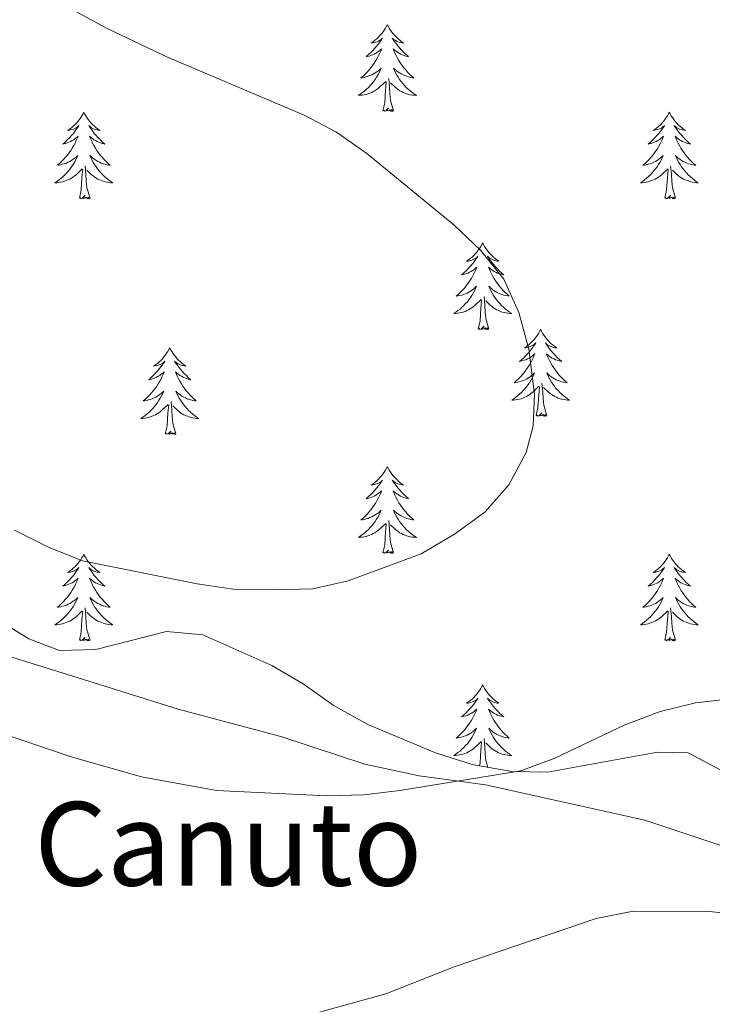
# Model space of a CAD drawing. Units: metres. Extents: x 576235 to 580723, y 705530 to 708550.
# Drawn here: x 578823 to 578918, y 707899 to 708034 of the extents above; entities that cross this region are included whole.
import ezdxf
from ezdxf.enums import TextEntityAlignment as Align

# ---------------------------------------------------------------- set-up
doc = ezdxf.new("R2010")
doc.units = ezdxf.units.M
doc.header["$MEASUREMENT"] = 0
for name, color, linetype, lineweight in [('Carátula', 7, 'Continuous', 0), ('Elementos auxiliares', 7, 'Continuous', 0), ('Entidades rústicas y varios', 7, 'Continuous', 0), ('Relieve y altimetría', 7, 'Continuous', 0), ('Textos de rotulación', 7, 'Continuous', 0)]:
    doc.layers.add(name, color=color, linetype=linetype, lineweight=lineweight)
doc.styles.add('Style-Times New Roman', font='txt')

msp = doc.modelspace()

# ---------------------------------------------------------------- linework, layer by layer
at = {"layer": 'Carátula', "color": 7, "linetype": 'Continuous', "lineweight": 0}
msp.add_3dface([(576268.595, 705530.096), (580723.304, 705580.542), (580689.673, 708550.363), (576234.964, 708499.917)], dxfattribs=at)
at = {"layer": 'Elementos auxiliares', "color": 250, "linetype": 'Continuous', "lineweight": 0}
msp.add_3dface([(577137.21, 705934.02), (577111.62, 708247.24), (580534.11, 708286.01), (580560.84, 705972.79)], dxfattribs=at)
at = {"layer": 'Entidades rústicas y varios', "color": 92, "linetype": 'Continuous', "lineweight": 0, "flags": 128}
for points in [[(578873.161, 708033.263), (578873.05, 708033.044), (578872.895, 708032.769), (578872.727, 708032.503), (578872.545, 708032.246), (578872.351, 708031.998), (578872.144, 708031.76), (578871.925, 708031.534), (578871.695, 708031.318), (578871.455, 708031.115), (578871.204, 708030.924), (578870.944, 708030.746), (578871.143, 708030.769), (578871.346, 708030.807), (578871.545, 708030.862), (578871.74, 708030.931), (578871.929, 708031.016), (578872.11, 708031.115), (578872.284, 708031.227), (578872.489, 708031.418), (578872.448, 708031.353), (578872.218, 708031.008), (578871.975, 708030.672), (578871.719, 708030.346), (578871.451, 708030.03), (578871.171, 708029.725), (578870.879, 708029.431), (578870.576, 708029.148), (578870.263, 708028.877), (578870.387, 708028.9), (578870.633, 708028.958), (578870.875, 708029.031), (578871.111, 708029.119), (578871.342, 708029.222), (578871.565, 708029.34), (578871.781, 708029.471), (578871.988, 708029.616), (578872.185, 708029.773), (578872.372, 708029.943), (578872.284, 708029.721), (578872.128, 708029.36), (578871.957, 708029.006), (578871.772, 708028.659), (578871.572, 708028.319), (578871.36, 708027.988), (578871.133, 708027.666), (578870.894, 708027.354), (578870.643, 708027.051), (578870.379, 708026.759), (578870.104, 708026.478), (578869.817, 708026.208), (578869.52, 708025.95), (578869.716, 708025.975), (578869.983, 708026.022), (578870.246, 708026.085), (578870.505, 708026.164), (578870.76, 708026.258), (578871.008, 708026.366), (578871.249, 708026.489), (578871.483, 708026.627), (578871.708, 708026.777), (578871.924, 708026.941), (578872.13, 708027.117), (578872.325, 708027.305), (578872.184, 708026.978), (578872.029, 708026.657), (578871.86, 708026.343), (578871.677, 708026.038), (578871.48, 708025.741), (578871.27, 708025.453), (578871.047, 708025.175), (578870.812, 708024.907), (578870.566, 708024.649), (578870.308, 708024.404), (578870.039, 708024.17), (578869.76, 708023.948), (578869.471, 708023.739), (578869.181, 708023.548), (578869.446, 708023.557), (578869.709, 708023.582), (578869.971, 708023.623), (578870.23, 708023.68), (578870.485, 708023.752), (578870.735, 708023.839), (578870.979, 708023.942), (578871.217, 708024.058), (578871.447, 708024.189), (578871.669, 708024.334), (578871.882, 708024.492), (578872.085, 708024.662), (578872.933, 708025.461)], [(578873.161, 708033.263), (578873.272, 708033.044), (578873.427, 708032.769), (578873.595, 708032.503), (578873.777, 708032.246), (578873.971, 708031.998), (578874.178, 708031.76), (578874.397, 708031.534), (578874.627, 708031.318), (578874.867, 708031.115), (578875.118, 708030.924), (578875.378, 708030.746), (578875.179, 708030.769), (578874.976, 708030.807), (578874.777, 708030.862), (578874.582, 708030.931), (578874.393, 708031.016), (578874.212, 708031.115), (578874.038, 708031.227), (578873.833, 708031.418), (578873.874, 708031.353), (578874.104, 708031.008), (578874.347, 708030.672), (578874.603, 708030.346), (578874.871, 708030.03), (578875.151, 708029.725), (578875.443, 708029.431), (578875.746, 708029.148), (578876.059, 708028.877), (578875.935, 708028.9), (578875.689, 708028.958), (578875.447, 708029.031), (578875.211, 708029.119), (578874.98, 708029.222), (578874.757, 708029.34), (578874.541, 708029.471), (578874.334, 708029.616), (578874.137, 708029.773), (578873.95, 708029.943), (578874.038, 708029.721), (578874.194, 708029.36), (578874.365, 708029.006), (578874.55, 708028.659), (578874.75, 708028.319), (578874.962, 708027.988), (578875.189, 708027.666), (578875.428, 708027.354), (578875.679, 708027.051), (578875.943, 708026.759), (578876.218, 708026.478), (578876.505, 708026.208), (578876.802, 708025.95), (578876.606, 708025.975), (578876.339, 708026.022), (578876.076, 708026.085), (578875.817, 708026.164), (578875.562, 708026.258), (578875.314, 708026.366), (578875.073, 708026.489), (578874.839, 708026.627), (578874.614, 708026.777), (578874.398, 708026.941), (578874.192, 708027.117), (578873.997, 708027.305), (578874.138, 708026.978), (578874.293, 708026.657), (578874.462, 708026.343), (578874.645, 708026.038), (578874.842, 708025.741), (578875.052, 708025.453), (578875.275, 708025.175), (578875.51, 708024.907), (578875.756, 708024.649), (578876.014, 708024.404), (578876.283, 708024.17), (578876.562, 708023.948), (578876.851, 708023.739), (578877.141, 708023.548), (578876.876, 708023.557), (578876.613, 708023.582), (578876.351, 708023.623), (578876.092, 708023.68), (578875.837, 708023.752), (578875.587, 708023.839), (578875.343, 708023.942), (578875.105, 708024.058), (578874.875, 708024.189), (578874.653, 708024.334), (578874.44, 708024.492), (578874.237, 708024.662), (578873.579, 708025.282)], [(578872.542, 708021.412), (578872.787, 708022.53), (578872.9, 708024.272), (578872.948, 708024.705), (578873.011, 708025.428)], [(578874.012, 708021.412), (578873.583, 708022.852), (578873.492, 708023.756), (578873.446, 708024.705), (578873.344, 708025.869)], [(578831.422, 708021.238), (578831.311, 708021.019), (578831.156, 708020.744), (578830.988, 708020.478), (578830.806, 708020.221), (578830.612, 708019.973), (578830.405, 708019.735), (578830.186, 708019.509), (578829.956, 708019.293), (578829.716, 708019.09), (578829.465, 708018.899), (578829.205, 708018.721), (578829.404, 708018.744), (578829.607, 708018.782), (578829.806, 708018.837), (578830.001, 708018.906), (578830.19, 708018.991), (578830.371, 708019.09), (578830.545, 708019.202), (578830.75, 708019.393), (578830.709, 708019.328), (578830.479, 708018.983), (578830.236, 708018.647), (578829.98, 708018.321), (578829.712, 708018.005), (578829.432, 708017.7), (578829.14, 708017.406), (578828.837, 708017.123), (578828.524, 708016.852), (578828.648, 708016.875), (578828.894, 708016.933), (578829.136, 708017.006), (578829.372, 708017.094), (578829.603, 708017.197), (578829.826, 708017.315), (578830.042, 708017.446), (578830.249, 708017.591), (578830.446, 708017.748), (578830.633, 708017.918), (578830.545, 708017.696), (578830.389, 708017.335), (578830.218, 708016.981), (578830.033, 708016.634), (578829.833, 708016.294), (578829.621, 708015.963), (578829.394, 708015.641), (578829.155, 708015.329), (578828.904, 708015.026), (578828.64, 708014.734), (578828.365, 708014.453), (578828.078, 708014.183), (578827.781, 708013.925), (578827.977, 708013.95), (578828.244, 708013.997), (578828.507, 708014.06), (578828.766, 708014.139), (578829.021, 708014.233), (578829.269, 708014.341), (578829.51, 708014.464), (578829.744, 708014.602), (578829.969, 708014.752), (578830.185, 708014.916), (578830.391, 708015.092), (578830.586, 708015.28), (578830.445, 708014.953), (578830.29, 708014.632), (578830.121, 708014.318), (578829.938, 708014.013), (578829.741, 708013.716), (578829.531, 708013.428), (578829.308, 708013.15), (578829.073, 708012.882), (578828.827, 708012.624), (578828.569, 708012.379), (578828.3, 708012.145), (578828.021, 708011.923), (578827.732, 708011.714), (578827.442, 708011.523), (578827.707, 708011.532), (578827.97, 708011.557), (578828.232, 708011.598), (578828.491, 708011.655), (578828.746, 708011.727), (578828.996, 708011.814), (578829.24, 708011.917), (578829.478, 708012.033), (578829.708, 708012.164), (578829.93, 708012.309), (578830.143, 708012.467), (578830.346, 708012.637), (578831.194, 708013.436)], [(578831.422, 708021.238), (578831.533, 708021.019), (578831.688, 708020.744), (578831.856, 708020.478), (578832.038, 708020.221), (578832.232, 708019.973), (578832.439, 708019.735), (578832.658, 708019.509), (578832.888, 708019.293), (578833.128, 708019.09), (578833.379, 708018.899), (578833.639, 708018.721), (578833.44, 708018.744), (578833.237, 708018.782), (578833.038, 708018.837), (578832.843, 708018.906), (578832.654, 708018.991), (578832.473, 708019.09), (578832.299, 708019.202), (578832.094, 708019.393), (578832.135, 708019.328), (578832.365, 708018.983), (578832.608, 708018.647), (578832.864, 708018.321), (578833.132, 708018.005), (578833.412, 708017.7), (578833.704, 708017.406), (578834.007, 708017.123), (578834.32, 708016.852), (578834.196, 708016.875), (578833.95, 708016.933), (578833.708, 708017.006), (578833.472, 708017.094), (578833.241, 708017.197), (578833.018, 708017.315), (578832.802, 708017.446), (578832.595, 708017.591), (578832.398, 708017.748), (578832.211, 708017.918), (578832.299, 708017.696), (578832.455, 708017.335), (578832.626, 708016.981), (578832.811, 708016.634), (578833.011, 708016.294), (578833.223, 708015.963), (578833.45, 708015.641), (578833.689, 708015.329), (578833.94, 708015.026), (578834.204, 708014.734), (578834.479, 708014.453), (578834.766, 708014.183), (578835.063, 708013.925), (578834.867, 708013.95), (578834.6, 708013.997), (578834.337, 708014.06), (578834.078, 708014.139), (578833.823, 708014.233), (578833.575, 708014.341), (578833.334, 708014.464), (578833.1, 708014.602), (578832.875, 708014.752), (578832.659, 708014.916), (578832.453, 708015.092), (578832.258, 708015.28), (578832.399, 708014.953), (578832.554, 708014.632), (578832.723, 708014.318), (578832.906, 708014.013), (578833.103, 708013.716), (578833.313, 708013.428), (578833.536, 708013.15), (578833.771, 708012.882), (578834.017, 708012.624), (578834.275, 708012.379), (578834.544, 708012.145), (578834.823, 708011.923), (578835.112, 708011.714), (578835.402, 708011.523), (578835.137, 708011.532), (578834.874, 708011.557), (578834.612, 708011.598), (578834.353, 708011.655), (578834.098, 708011.727), (578833.848, 708011.814), (578833.604, 708011.917), (578833.366, 708012.033), (578833.136, 708012.164), (578832.914, 708012.309), (578832.701, 708012.467), (578832.498, 708012.637), (578831.84, 708013.257)], [(578874.012, 708021.412), (578873.838, 708021.344), (578873.819, 708021.583), (578873.629, 708021.361), (578873.508, 708021.564), (578873.387, 708021.456), (578873.117, 708021.402), (578873.313, 708021.795), (578872.928, 708021.415), (578872.74, 708021.361), (578872.699, 708021.523), (578872.542, 708021.412)], [(578911.927, 708021.238), (578911.816, 708021.019), (578911.661, 708020.744), (578911.493, 708020.478), (578911.311, 708020.221), (578911.117, 708019.973), (578910.91, 708019.735), (578910.691, 708019.509), (578910.461, 708019.293), (578910.221, 708019.09), (578909.97, 708018.899), (578909.71, 708018.721), (578909.909, 708018.744), (578910.112, 708018.782), (578910.311, 708018.837), (578910.506, 708018.906), (578910.695, 708018.991), (578910.876, 708019.09), (578911.05, 708019.202), (578911.255, 708019.393), (578911.214, 708019.328), (578910.984, 708018.983), (578910.741, 708018.647), (578910.485, 708018.321), (578910.217, 708018.005), (578909.937, 708017.7), (578909.645, 708017.406), (578909.342, 708017.123), (578909.029, 708016.852), (578909.153, 708016.875), (578909.399, 708016.933), (578909.641, 708017.006), (578909.877, 708017.094), (578910.108, 708017.197), (578910.331, 708017.315), (578910.547, 708017.446), (578910.754, 708017.591), (578910.951, 708017.748), (578911.138, 708017.918), (578911.05, 708017.696), (578910.894, 708017.335), (578910.723, 708016.981), (578910.538, 708016.634), (578910.338, 708016.294), (578910.126, 708015.963), (578909.899, 708015.641), (578909.66, 708015.329), (578909.409, 708015.026), (578909.145, 708014.734), (578908.87, 708014.453), (578908.583, 708014.183), (578908.286, 708013.925), (578908.482, 708013.95), (578908.749, 708013.997), (578909.012, 708014.06), (578909.271, 708014.139), (578909.526, 708014.233), (578909.774, 708014.341), (578910.015, 708014.464), (578910.249, 708014.602), (578910.474, 708014.752), (578910.69, 708014.916), (578910.896, 708015.092), (578911.091, 708015.28), (578910.95, 708014.953), (578910.795, 708014.632), (578910.626, 708014.318), (578910.443, 708014.013), (578910.246, 708013.716), (578910.036, 708013.428), (578909.813, 708013.15), (578909.578, 708012.882), (578909.332, 708012.624), (578909.074, 708012.379), (578908.805, 708012.145), (578908.526, 708011.923), (578908.237, 708011.714), (578907.947, 708011.523), (578908.212, 708011.532), (578908.475, 708011.557), (578908.737, 708011.598), (578908.996, 708011.655), (578909.251, 708011.727), (578909.501, 708011.814), (578909.745, 708011.917), (578909.983, 708012.033), (578910.213, 708012.164), (578910.435, 708012.309), (578910.648, 708012.467), (578910.851, 708012.637), (578911.699, 708013.436)], [(578911.927, 708021.238), (578912.038, 708021.019), (578912.193, 708020.744), (578912.361, 708020.478), (578912.543, 708020.221), (578912.737, 708019.973), (578912.944, 708019.735), (578913.163, 708019.509), (578913.393, 708019.293), (578913.633, 708019.09), (578913.884, 708018.899), (578914.144, 708018.721), (578913.945, 708018.744), (578913.742, 708018.782), (578913.543, 708018.837), (578913.348, 708018.906), (578913.159, 708018.991), (578912.978, 708019.09), (578912.804, 708019.202), (578912.599, 708019.393), (578912.64, 708019.328), (578912.87, 708018.983), (578913.113, 708018.647), (578913.369, 708018.321), (578913.637, 708018.005), (578913.917, 708017.7), (578914.209, 708017.406), (578914.512, 708017.123), (578914.825, 708016.852), (578914.701, 708016.875), (578914.455, 708016.933), (578914.213, 708017.006), (578913.977, 708017.094), (578913.746, 708017.197), (578913.523, 708017.315), (578913.307, 708017.446), (578913.1, 708017.591), (578912.903, 708017.748), (578912.716, 708017.918), (578912.804, 708017.696), (578912.96, 708017.335), (578913.131, 708016.981), (578913.316, 708016.634), (578913.516, 708016.294), (578913.728, 708015.963), (578913.955, 708015.641), (578914.194, 708015.329), (578914.445, 708015.026), (578914.709, 708014.734), (578914.984, 708014.453), (578915.271, 708014.183), (578915.568, 708013.925), (578915.372, 708013.95), (578915.105, 708013.997), (578914.842, 708014.06), (578914.583, 708014.139), (578914.328, 708014.233), (578914.08, 708014.341), (578913.839, 708014.464), (578913.605, 708014.602), (578913.38, 708014.752), (578913.164, 708014.916), (578912.958, 708015.092), (578912.763, 708015.28), (578912.904, 708014.953), (578913.059, 708014.632), (578913.228, 708014.318), (578913.411, 708014.013), (578913.608, 708013.716), (578913.818, 708013.428), (578914.041, 708013.15), (578914.276, 708012.882), (578914.522, 708012.624), (578914.78, 708012.379), (578915.049, 708012.145), (578915.328, 708011.923), (578915.617, 708011.714), (578915.907, 708011.523), (578915.642, 708011.532), (578915.379, 708011.557), (578915.117, 708011.598), (578914.858, 708011.655), (578914.603, 708011.727), (578914.353, 708011.814), (578914.109, 708011.917), (578913.871, 708012.033), (578913.641, 708012.164), (578913.419, 708012.309), (578913.206, 708012.467), (578913.003, 708012.637), (578912.345, 708013.257)], [(578832.273, 708009.387), (578831.844, 708010.827), (578831.753, 708011.731), (578831.707, 708012.68), (578831.605, 708013.844)], [(578912.778, 708009.387), (578912.349, 708010.827), (578912.258, 708011.731), (578912.212, 708012.68), (578912.11, 708013.844)], [(578830.803, 708009.387), (578831.048, 708010.505), (578831.161, 708012.247), (578831.209, 708012.68), (578831.272, 708013.403)], [(578911.308, 708009.387), (578911.553, 708010.505), (578911.666, 708012.247), (578911.714, 708012.68), (578911.777, 708013.403)], [(578832.273, 708009.387), (578832.099, 708009.319), (578832.08, 708009.558), (578831.89, 708009.336), (578831.769, 708009.539), (578831.648, 708009.431), (578831.378, 708009.377), (578831.574, 708009.77), (578831.189, 708009.39), (578831.001, 708009.336), (578830.96, 708009.498), (578830.803, 708009.387)], [(578912.778, 708009.387), (578912.604, 708009.319), (578912.585, 708009.558), (578912.395, 708009.336), (578912.274, 708009.539), (578912.153, 708009.431), (578911.883, 708009.377), (578912.079, 708009.77), (578911.694, 708009.39), (578911.506, 708009.336), (578911.465, 708009.498), (578911.308, 708009.387)], [(578886.269, 708003.252), (578886.158, 708003.033), (578886.003, 708002.758), (578885.835, 708002.492), (578885.653, 708002.235), (578885.459, 708001.987), (578885.252, 708001.749), (578885.033, 708001.523), (578884.803, 708001.307), (578884.563, 708001.104), (578884.312, 708000.913), (578884.052, 708000.735), (578884.251, 708000.758), (578884.454, 708000.796), (578884.653, 708000.851), (578884.848, 708000.92), (578885.037, 708001.005), (578885.218, 708001.104), (578885.392, 708001.216), (578885.597, 708001.407), (578885.556, 708001.342), (578885.326, 708000.997), (578885.083, 708000.661), (578884.827, 708000.335), (578884.559, 708000.019), (578884.279, 707999.714), (578883.987, 707999.42), (578883.684, 707999.137), (578883.371, 707998.866), (578883.495, 707998.889), (578883.741, 707998.947), (578883.983, 707999.02), (578884.219, 707999.108), (578884.45, 707999.211), (578884.673, 707999.329), (578884.889, 707999.46), (578885.096, 707999.605), (578885.293, 707999.762), (578885.48, 707999.932), (578885.392, 707999.71), (578885.236, 707999.349), (578885.065, 707998.995), (578884.88, 707998.648), (578884.68, 707998.308), (578884.468, 707997.977), (578884.241, 707997.655), (578884.002, 707997.343), (578883.751, 707997.04), (578883.487, 707996.748), (578883.212, 707996.467), (578882.925, 707996.197), (578882.628, 707995.939), (578882.824, 707995.964), (578883.091, 707996.011), (578883.354, 707996.074), (578883.613, 707996.153), (578883.868, 707996.247), (578884.116, 707996.355), (578884.357, 707996.478), (578884.591, 707996.616), (578884.816, 707996.766), (578885.032, 707996.93), (578885.238, 707997.106), (578885.433, 707997.294), (578885.292, 707996.967), (578885.137, 707996.646), (578884.968, 707996.332), (578884.785, 707996.027), (578884.588, 707995.73), (578884.378, 707995.442), (578884.155, 707995.164), (578883.92, 707994.896), (578883.674, 707994.638), (578883.416, 707994.393), (578883.147, 707994.159), (578882.868, 707993.937), (578882.579, 707993.728), (578882.289, 707993.537), (578882.554, 707993.546), (578882.817, 707993.571), (578883.079, 707993.612), (578883.338, 707993.669), (578883.593, 707993.741), (578883.843, 707993.828), (578884.087, 707993.931), (578884.325, 707994.047), (578884.555, 707994.178), (578884.777, 707994.323), (578884.99, 707994.481), (578885.193, 707994.651), (578886.041, 707995.45)], [(578886.269, 708003.252), (578886.38, 708003.033), (578886.535, 708002.758), (578886.703, 708002.492), (578886.885, 708002.235), (578887.079, 708001.987), (578887.286, 708001.749), (578887.505, 708001.523), (578887.735, 708001.307), (578887.975, 708001.104), (578888.226, 708000.913), (578888.486, 708000.735), (578888.287, 708000.758), (578888.084, 708000.796), (578887.885, 708000.851), (578887.69, 708000.92), (578887.501, 708001.005), (578887.32, 708001.104), (578887.146, 708001.216), (578886.941, 708001.407), (578886.982, 708001.342), (578887.212, 708000.997), (578887.455, 708000.661), (578887.711, 708000.335), (578887.979, 708000.019), (578888.259, 707999.714), (578888.551, 707999.42), (578888.854, 707999.137), (578889.167, 707998.866), (578889.043, 707998.889), (578888.797, 707998.947), (578888.555, 707999.02), (578888.319, 707999.108), (578888.088, 707999.211), (578887.865, 707999.329), (578887.649, 707999.46), (578887.442, 707999.605), (578887.245, 707999.762), (578887.058, 707999.932), (578887.146, 707999.71), (578887.302, 707999.349), (578887.473, 707998.995), (578887.658, 707998.648), (578887.858, 707998.308), (578888.07, 707997.977), (578888.297, 707997.655), (578888.536, 707997.343), (578888.787, 707997.04), (578889.051, 707996.748), (578889.326, 707996.467), (578889.613, 707996.197), (578889.91, 707995.939), (578889.714, 707995.964), (578889.447, 707996.011), (578889.184, 707996.074), (578888.925, 707996.153), (578888.67, 707996.247), (578888.422, 707996.355), (578888.181, 707996.478), (578887.947, 707996.616), (578887.722, 707996.766), (578887.506, 707996.93), (578887.3, 707997.106), (578887.105, 707997.294), (578887.246, 707996.967), (578887.401, 707996.646), (578887.57, 707996.332), (578887.753, 707996.027), (578887.95, 707995.73), (578888.16, 707995.442), (578888.383, 707995.164), (578888.618, 707994.896), (578888.864, 707994.638), (578889.122, 707994.393), (578889.391, 707994.159), (578889.67, 707993.937), (578889.959, 707993.728), (578890.249, 707993.537), (578889.984, 707993.546), (578889.721, 707993.571), (578889.459, 707993.612), (578889.2, 707993.669), (578888.945, 707993.741), (578888.695, 707993.828), (578888.451, 707993.931), (578888.213, 707994.047), (578887.983, 707994.178), (578887.761, 707994.323), (578887.548, 707994.481), (578887.345, 707994.651), (578886.687, 707995.271)], [(578885.65, 707991.401), (578885.895, 707992.519), (578886.008, 707994.261), (578886.056, 707994.694), (578886.119, 707995.417)], [(578887.12, 707991.401), (578886.691, 707992.841), (578886.6, 707993.745), (578886.554, 707994.694), (578886.452, 707995.858)], [(578887.12, 707991.401), (578886.946, 707991.333), (578886.927, 707991.572), (578886.737, 707991.35), (578886.616, 707991.553), (578886.495, 707991.445), (578886.225, 707991.391), (578886.421, 707991.784), (578886.036, 707991.404), (578885.848, 707991.35), (578885.807, 707991.512), (578885.65, 707991.401)], [(578894.229, 707991.333), (578894.118, 707991.114), (578893.963, 707990.839), (578893.795, 707990.573), (578893.613, 707990.316), (578893.419, 707990.068), (578893.212, 707989.83), (578892.993, 707989.604), (578892.763, 707989.388), (578892.523, 707989.185), (578892.272, 707988.994), (578892.012, 707988.816), (578892.211, 707988.839), (578892.414, 707988.877), (578892.613, 707988.932), (578892.808, 707989.001), (578892.997, 707989.086), (578893.178, 707989.185), (578893.352, 707989.297), (578893.557, 707989.488), (578893.516, 707989.423), (578893.286, 707989.078), (578893.043, 707988.742), (578892.787, 707988.416), (578892.519, 707988.1), (578892.239, 707987.795), (578891.947, 707987.501), (578891.644, 707987.218), (578891.331, 707986.947), (578891.455, 707986.97), (578891.701, 707987.028), (578891.943, 707987.101), (578892.179, 707987.189), (578892.41, 707987.292), (578892.633, 707987.41), (578892.849, 707987.541), (578893.056, 707987.686), (578893.253, 707987.843), (578893.44, 707988.013), (578893.352, 707987.791), (578893.196, 707987.43), (578893.025, 707987.076), (578892.84, 707986.729), (578892.64, 707986.389), (578892.428, 707986.058), (578892.201, 707985.736), (578891.962, 707985.424), (578891.711, 707985.121), (578891.447, 707984.829), (578891.172, 707984.548), (578890.885, 707984.278), (578890.588, 707984.02), (578890.784, 707984.045), (578891.051, 707984.092), (578891.314, 707984.155), (578891.573, 707984.234), (578891.828, 707984.328), (578892.076, 707984.436), (578892.317, 707984.559), (578892.551, 707984.697), (578892.776, 707984.847), (578892.992, 707985.011), (578893.198, 707985.187), (578893.393, 707985.375), (578893.252, 707985.048), (578893.097, 707984.727), (578892.928, 707984.413), (578892.745, 707984.108), (578892.548, 707983.811), (578892.338, 707983.523), (578892.115, 707983.245), (578891.88, 707982.977), (578891.634, 707982.719), (578891.376, 707982.474), (578891.107, 707982.24), (578890.828, 707982.018), (578890.539, 707981.809), (578890.249, 707981.618), (578890.514, 707981.627), (578890.777, 707981.652), (578891.039, 707981.693), (578891.298, 707981.75), (578891.553, 707981.822), (578891.803, 707981.909), (578892.047, 707982.012), (578892.285, 707982.128), (578892.515, 707982.259), (578892.737, 707982.404), (578892.95, 707982.562), (578893.153, 707982.732), (578894.001, 707983.531)], [(578894.229, 707991.333), (578894.34, 707991.114), (578894.495, 707990.839), (578894.663, 707990.573), (578894.845, 707990.316), (578895.039, 707990.068), (578895.246, 707989.83), (578895.465, 707989.604), (578895.695, 707989.388), (578895.935, 707989.185), (578896.186, 707988.994), (578896.446, 707988.816), (578896.247, 707988.839), (578896.044, 707988.877), (578895.845, 707988.932), (578895.65, 707989.001), (578895.461, 707989.086), (578895.28, 707989.185), (578895.106, 707989.297), (578894.901, 707989.488), (578894.942, 707989.423), (578895.172, 707989.078), (578895.415, 707988.742), (578895.671, 707988.416), (578895.939, 707988.1), (578896.219, 707987.795), (578896.511, 707987.501), (578896.814, 707987.218), (578897.127, 707986.947), (578897.003, 707986.97), (578896.757, 707987.028), (578896.515, 707987.101), (578896.279, 707987.189), (578896.048, 707987.292), (578895.825, 707987.41), (578895.609, 707987.541), (578895.402, 707987.686), (578895.205, 707987.843), (578895.018, 707988.013), (578895.106, 707987.791), (578895.262, 707987.43), (578895.433, 707987.076), (578895.618, 707986.729), (578895.818, 707986.389), (578896.03, 707986.058), (578896.257, 707985.736), (578896.496, 707985.424), (578896.747, 707985.121), (578897.011, 707984.829), (578897.286, 707984.548), (578897.573, 707984.278), (578897.87, 707984.02), (578897.674, 707984.045), (578897.407, 707984.092), (578897.144, 707984.155), (578896.885, 707984.234), (578896.63, 707984.328), (578896.382, 707984.436), (578896.141, 707984.559), (578895.907, 707984.697), (578895.682, 707984.847), (578895.466, 707985.011), (578895.26, 707985.187), (578895.065, 707985.375), (578895.206, 707985.048), (578895.361, 707984.727), (578895.53, 707984.413), (578895.713, 707984.108), (578895.91, 707983.811), (578896.12, 707983.523), (578896.343, 707983.245), (578896.578, 707982.977), (578896.824, 707982.719), (578897.082, 707982.474), (578897.351, 707982.24), (578897.63, 707982.018), (578897.919, 707981.809), (578898.209, 707981.618), (578897.944, 707981.627), (578897.681, 707981.652), (578897.419, 707981.693), (578897.16, 707981.75), (578896.905, 707981.822), (578896.655, 707981.909), (578896.411, 707982.012), (578896.173, 707982.128), (578895.943, 707982.259), (578895.721, 707982.404), (578895.508, 707982.562), (578895.305, 707982.732), (578894.647, 707983.352)], [(578843.239, 707988.825), (578843.128, 707988.606), (578842.973, 707988.331), (578842.805, 707988.065), (578842.623, 707987.808), (578842.429, 707987.56), (578842.222, 707987.322), (578842.003, 707987.096), (578841.773, 707986.88), (578841.533, 707986.677), (578841.282, 707986.486), (578841.022, 707986.308), (578841.221, 707986.331), (578841.424, 707986.369), (578841.623, 707986.424), (578841.818, 707986.493), (578842.007, 707986.578), (578842.188, 707986.677), (578842.362, 707986.789), (578842.567, 707986.98), (578842.526, 707986.915), (578842.296, 707986.57), (578842.053, 707986.234), (578841.797, 707985.908), (578841.529, 707985.592), (578841.249, 707985.287), (578840.957, 707984.993), (578840.654, 707984.71), (578840.341, 707984.439), (578840.465, 707984.462), (578840.711, 707984.52), (578840.953, 707984.593), (578841.189, 707984.681), (578841.42, 707984.784), (578841.643, 707984.902), (578841.859, 707985.033), (578842.066, 707985.178), (578842.263, 707985.335), (578842.45, 707985.505), (578842.362, 707985.283), (578842.206, 707984.922), (578842.035, 707984.568), (578841.85, 707984.221), (578841.65, 707983.881), (578841.438, 707983.55), (578841.211, 707983.228), (578840.972, 707982.916), (578840.721, 707982.613), (578840.457, 707982.321), (578840.182, 707982.04), (578839.895, 707981.77), (578839.598, 707981.512), (578839.794, 707981.537), (578840.061, 707981.584), (578840.324, 707981.647), (578840.583, 707981.726), (578840.838, 707981.82), (578841.086, 707981.928), (578841.327, 707982.051), (578841.561, 707982.189), (578841.786, 707982.339), (578842.002, 707982.503), (578842.208, 707982.679), (578842.403, 707982.867), (578842.262, 707982.54), (578842.107, 707982.219), (578841.938, 707981.905), (578841.755, 707981.6), (578841.558, 707981.303), (578841.348, 707981.015), (578841.125, 707980.737), (578840.89, 707980.469), (578840.644, 707980.211), (578840.386, 707979.966), (578840.117, 707979.732), (578839.838, 707979.51), (578839.549, 707979.301), (578839.259, 707979.11), (578839.524, 707979.119), (578839.787, 707979.144), (578840.049, 707979.185), (578840.308, 707979.242), (578840.563, 707979.314), (578840.813, 707979.401), (578841.057, 707979.504), (578841.295, 707979.62), (578841.525, 707979.751), (578841.747, 707979.896), (578841.96, 707980.054), (578842.163, 707980.224), (578843.011, 707981.023)], [(578843.239, 707988.825), (578843.35, 707988.606), (578843.505, 707988.331), (578843.673, 707988.065), (578843.855, 707987.808), (578844.049, 707987.56), (578844.256, 707987.322), (578844.475, 707987.096), (578844.705, 707986.88), (578844.945, 707986.677), (578845.196, 707986.486), (578845.456, 707986.308), (578845.257, 707986.331), (578845.054, 707986.369), (578844.855, 707986.424), (578844.66, 707986.493), (578844.471, 707986.578), (578844.29, 707986.677), (578844.116, 707986.789), (578843.911, 707986.98), (578843.952, 707986.915), (578844.182, 707986.57), (578844.425, 707986.234), (578844.681, 707985.908), (578844.949, 707985.592), (578845.229, 707985.287), (578845.521, 707984.993), (578845.824, 707984.71), (578846.137, 707984.439), (578846.013, 707984.462), (578845.767, 707984.52), (578845.525, 707984.593), (578845.289, 707984.681), (578845.058, 707984.784), (578844.835, 707984.902), (578844.619, 707985.033), (578844.412, 707985.178), (578844.215, 707985.335), (578844.028, 707985.505), (578844.116, 707985.283), (578844.272, 707984.922), (578844.443, 707984.568), (578844.628, 707984.221), (578844.828, 707983.881), (578845.04, 707983.55), (578845.267, 707983.228), (578845.506, 707982.916), (578845.757, 707982.613), (578846.021, 707982.321), (578846.296, 707982.04), (578846.583, 707981.77), (578846.88, 707981.512), (578846.684, 707981.537), (578846.417, 707981.584), (578846.154, 707981.647), (578845.895, 707981.726), (578845.64, 707981.82), (578845.392, 707981.928), (578845.151, 707982.051), (578844.917, 707982.189), (578844.692, 707982.339), (578844.476, 707982.503), (578844.27, 707982.679), (578844.075, 707982.867), (578844.216, 707982.54), (578844.371, 707982.219), (578844.54, 707981.905), (578844.723, 707981.6), (578844.92, 707981.303), (578845.13, 707981.015), (578845.353, 707980.737), (578845.588, 707980.469), (578845.834, 707980.211), (578846.092, 707979.966), (578846.361, 707979.732), (578846.64, 707979.51), (578846.929, 707979.301), (578847.219, 707979.11), (578846.954, 707979.119), (578846.691, 707979.144), (578846.429, 707979.185), (578846.17, 707979.242), (578845.915, 707979.314), (578845.665, 707979.401), (578845.421, 707979.504), (578845.183, 707979.62), (578844.953, 707979.751), (578844.731, 707979.896), (578844.518, 707980.054), (578844.315, 707980.224), (578843.657, 707980.844)], [(578893.61, 707979.482), (578893.855, 707980.6), (578893.968, 707982.342), (578894.016, 707982.775), (578894.079, 707983.498)], [(578895.08, 707979.482), (578894.651, 707980.922), (578894.56, 707981.826), (578894.514, 707982.775), (578894.412, 707983.939)], [(578844.09, 707976.974), (578843.661, 707978.414), (578843.57, 707979.318), (578843.524, 707980.267), (578843.422, 707981.431)], [(578842.62, 707976.974), (578842.865, 707978.092), (578842.978, 707979.834), (578843.026, 707980.267), (578843.089, 707980.99)], [(578895.08, 707979.482), (578894.906, 707979.414), (578894.887, 707979.653), (578894.697, 707979.431), (578894.576, 707979.634), (578894.455, 707979.526), (578894.185, 707979.472), (578894.381, 707979.865), (578893.996, 707979.485), (578893.808, 707979.431), (578893.767, 707979.593), (578893.61, 707979.482)], [(578844.09, 707976.974), (578843.916, 707976.906), (578843.897, 707977.145), (578843.707, 707976.923), (578843.586, 707977.126), (578843.465, 707977.018), (578843.195, 707976.964), (578843.391, 707977.357), (578843.006, 707976.977), (578842.818, 707976.923), (578842.777, 707977.085), (578842.62, 707976.974)], [(578873.161, 707972.465), (578873.05, 707972.246), (578872.895, 707971.971), (578872.727, 707971.705), (578872.545, 707971.448), (578872.351, 707971.2), (578872.144, 707970.962), (578871.925, 707970.736), (578871.695, 707970.52), (578871.455, 707970.317), (578871.204, 707970.126), (578870.944, 707969.948), (578871.143, 707969.971), (578871.346, 707970.009), (578871.545, 707970.064), (578871.74, 707970.133), (578871.929, 707970.218), (578872.11, 707970.317), (578872.284, 707970.429), (578872.489, 707970.62), (578872.448, 707970.555), (578872.218, 707970.21), (578871.975, 707969.874), (578871.719, 707969.548), (578871.451, 707969.232), (578871.171, 707968.927), (578870.879, 707968.633), (578870.576, 707968.35), (578870.263, 707968.079), (578870.387, 707968.102), (578870.633, 707968.16), (578870.875, 707968.233), (578871.111, 707968.321), (578871.342, 707968.424), (578871.565, 707968.542), (578871.781, 707968.673), (578871.988, 707968.818), (578872.185, 707968.975), (578872.372, 707969.145), (578872.284, 707968.923), (578872.128, 707968.562), (578871.957, 707968.208), (578871.772, 707967.861), (578871.572, 707967.521), (578871.36, 707967.19), (578871.133, 707966.868), (578870.894, 707966.556), (578870.643, 707966.253), (578870.379, 707965.961), (578870.104, 707965.68), (578869.817, 707965.41), (578869.52, 707965.152), (578869.716, 707965.177), (578869.983, 707965.224), (578870.246, 707965.287), (578870.505, 707965.366), (578870.76, 707965.46), (578871.008, 707965.568), (578871.249, 707965.691), (578871.483, 707965.829), (578871.708, 707965.979), (578871.924, 707966.143), (578872.13, 707966.319), (578872.325, 707966.507), (578872.184, 707966.18), (578872.029, 707965.859), (578871.86, 707965.545), (578871.677, 707965.24), (578871.48, 707964.943), (578871.27, 707964.655), (578871.047, 707964.377), (578870.812, 707964.109), (578870.566, 707963.851), (578870.308, 707963.606), (578870.039, 707963.372), (578869.76, 707963.15), (578869.471, 707962.941), (578869.181, 707962.75), (578869.446, 707962.759), (578869.709, 707962.784), (578869.971, 707962.825), (578870.23, 707962.882), (578870.485, 707962.954), (578870.735, 707963.041), (578870.979, 707963.144), (578871.217, 707963.26), (578871.447, 707963.391), (578871.669, 707963.536), (578871.882, 707963.694), (578872.085, 707963.864), (578872.933, 707964.663)], [(578873.161, 707972.465), (578873.272, 707972.246), (578873.427, 707971.971), (578873.595, 707971.705), (578873.777, 707971.448), (578873.971, 707971.2), (578874.178, 707970.962), (578874.397, 707970.736), (578874.627, 707970.52), (578874.867, 707970.317), (578875.118, 707970.126), (578875.378, 707969.948), (578875.179, 707969.971), (578874.976, 707970.009), (578874.777, 707970.064), (578874.582, 707970.133), (578874.393, 707970.218), (578874.212, 707970.317), (578874.038, 707970.429), (578873.833, 707970.62), (578873.874, 707970.555), (578874.104, 707970.21), (578874.347, 707969.874), (578874.603, 707969.548), (578874.871, 707969.232), (578875.151, 707968.927), (578875.443, 707968.633), (578875.746, 707968.35), (578876.059, 707968.079), (578875.935, 707968.102), (578875.689, 707968.16), (578875.447, 707968.233), (578875.211, 707968.321), (578874.98, 707968.424), (578874.757, 707968.542), (578874.541, 707968.673), (578874.334, 707968.818), (578874.137, 707968.975), (578873.95, 707969.145), (578874.038, 707968.923), (578874.194, 707968.562), (578874.365, 707968.208), (578874.55, 707967.861), (578874.75, 707967.521), (578874.962, 707967.19), (578875.189, 707966.868), (578875.428, 707966.556), (578875.679, 707966.253), (578875.943, 707965.961), (578876.218, 707965.68), (578876.505, 707965.41), (578876.802, 707965.152), (578876.606, 707965.177), (578876.339, 707965.224), (578876.076, 707965.287), (578875.817, 707965.366), (578875.562, 707965.46), (578875.314, 707965.568), (578875.073, 707965.691), (578874.839, 707965.829), (578874.614, 707965.979), (578874.398, 707966.143), (578874.192, 707966.319), (578873.997, 707966.507), (578874.138, 707966.18), (578874.293, 707965.859), (578874.462, 707965.545), (578874.645, 707965.24), (578874.842, 707964.943), (578875.052, 707964.655), (578875.275, 707964.377), (578875.51, 707964.109), (578875.756, 707963.851), (578876.014, 707963.606), (578876.283, 707963.372), (578876.562, 707963.15), (578876.851, 707962.941), (578877.141, 707962.75), (578876.876, 707962.759), (578876.613, 707962.784), (578876.351, 707962.825), (578876.092, 707962.882), (578875.837, 707962.954), (578875.587, 707963.041), (578875.343, 707963.144), (578875.105, 707963.26), (578874.875, 707963.391), (578874.653, 707963.536), (578874.44, 707963.694), (578874.237, 707963.864), (578873.579, 707964.484)], [(578872.542, 707960.614), (578872.787, 707961.732), (578872.9, 707963.474), (578872.948, 707963.907), (578873.011, 707964.63)], [(578874.012, 707960.614), (578873.583, 707962.054), (578873.492, 707962.958), (578873.446, 707963.907), (578873.344, 707965.071)], [(578831.422, 707960.44), (578831.311, 707960.221), (578831.156, 707959.946), (578830.988, 707959.68), (578830.806, 707959.423), (578830.612, 707959.175), (578830.405, 707958.937), (578830.186, 707958.711), (578829.956, 707958.495), (578829.716, 707958.292), (578829.465, 707958.101), (578829.205, 707957.923), (578829.404, 707957.946), (578829.607, 707957.984), (578829.806, 707958.039), (578830.001, 707958.108), (578830.19, 707958.193), (578830.371, 707958.292), (578830.545, 707958.404), (578830.75, 707958.595), (578830.709, 707958.53), (578830.479, 707958.185), (578830.236, 707957.849), (578829.98, 707957.523), (578829.712, 707957.207), (578829.432, 707956.902), (578829.14, 707956.608), (578828.837, 707956.325), (578828.524, 707956.054), (578828.648, 707956.077), (578828.894, 707956.135), (578829.136, 707956.208), (578829.372, 707956.296), (578829.603, 707956.399), (578829.826, 707956.517), (578830.042, 707956.648), (578830.249, 707956.793), (578830.446, 707956.95), (578830.633, 707957.12), (578830.545, 707956.898), (578830.389, 707956.537), (578830.218, 707956.183), (578830.033, 707955.836), (578829.833, 707955.496), (578829.621, 707955.165), (578829.394, 707954.843), (578829.155, 707954.531), (578828.904, 707954.228), (578828.64, 707953.936), (578828.365, 707953.655), (578828.078, 707953.385), (578827.781, 707953.127), (578827.977, 707953.152), (578828.244, 707953.199), (578828.507, 707953.262), (578828.766, 707953.341), (578829.021, 707953.435), (578829.269, 707953.543), (578829.51, 707953.666), (578829.744, 707953.804), (578829.969, 707953.954), (578830.185, 707954.118), (578830.391, 707954.294), (578830.586, 707954.482), (578830.445, 707954.155), (578830.29, 707953.834), (578830.121, 707953.52), (578829.938, 707953.215), (578829.741, 707952.918), (578829.531, 707952.63), (578829.308, 707952.352), (578829.073, 707952.084), (578828.827, 707951.826), (578828.569, 707951.581), (578828.3, 707951.347), (578828.021, 707951.125), (578827.732, 707950.916), (578827.442, 707950.725), (578827.707, 707950.734), (578827.97, 707950.759), (578828.232, 707950.8), (578828.491, 707950.857), (578828.746, 707950.929), (578828.996, 707951.016), (578829.24, 707951.119), (578829.478, 707951.235), (578829.708, 707951.366), (578829.93, 707951.511), (578830.143, 707951.669), (578830.346, 707951.839), (578831.194, 707952.638)], [(578831.422, 707960.44), (578831.533, 707960.221), (578831.688, 707959.946), (578831.856, 707959.68), (578832.038, 707959.423), (578832.232, 707959.175), (578832.439, 707958.937), (578832.658, 707958.711), (578832.888, 707958.495), (578833.128, 707958.292), (578833.379, 707958.101), (578833.639, 707957.923), (578833.44, 707957.946), (578833.237, 707957.984), (578833.038, 707958.039), (578832.843, 707958.108), (578832.654, 707958.193), (578832.473, 707958.292), (578832.299, 707958.404), (578832.094, 707958.595), (578832.135, 707958.53), (578832.365, 707958.185), (578832.608, 707957.849), (578832.864, 707957.523), (578833.132, 707957.207), (578833.412, 707956.902), (578833.704, 707956.608), (578834.007, 707956.325), (578834.32, 707956.054), (578834.196, 707956.077), (578833.95, 707956.135), (578833.708, 707956.208), (578833.472, 707956.296), (578833.241, 707956.399), (578833.018, 707956.517), (578832.802, 707956.648), (578832.595, 707956.793), (578832.398, 707956.95), (578832.211, 707957.12), (578832.299, 707956.898), (578832.455, 707956.537), (578832.626, 707956.183), (578832.811, 707955.836), (578833.011, 707955.496), (578833.223, 707955.165), (578833.45, 707954.843), (578833.689, 707954.531), (578833.94, 707954.228), (578834.204, 707953.936), (578834.479, 707953.655), (578834.766, 707953.385), (578835.063, 707953.127), (578834.867, 707953.152), (578834.6, 707953.199), (578834.337, 707953.262), (578834.078, 707953.341), (578833.823, 707953.435), (578833.575, 707953.543), (578833.334, 707953.666), (578833.1, 707953.804), (578832.875, 707953.954), (578832.659, 707954.118), (578832.453, 707954.294), (578832.258, 707954.482), (578832.399, 707954.155), (578832.554, 707953.834), (578832.723, 707953.52), (578832.906, 707953.215), (578833.103, 707952.918), (578833.313, 707952.63), (578833.536, 707952.352), (578833.771, 707952.084), (578834.017, 707951.826), (578834.275, 707951.581), (578834.544, 707951.347), (578834.823, 707951.125), (578835.112, 707950.916), (578835.402, 707950.725), (578835.137, 707950.734), (578834.874, 707950.759), (578834.612, 707950.8), (578834.353, 707950.857), (578834.098, 707950.929), (578833.848, 707951.016), (578833.604, 707951.119), (578833.366, 707951.235), (578833.136, 707951.366), (578832.914, 707951.511), (578832.701, 707951.669), (578832.498, 707951.839), (578831.84, 707952.459)], [(578874.012, 707960.614), (578873.838, 707960.546), (578873.819, 707960.785), (578873.629, 707960.563), (578873.508, 707960.766), (578873.387, 707960.658), (578873.117, 707960.604), (578873.313, 707960.997), (578872.928, 707960.617), (578872.74, 707960.563), (578872.699, 707960.725), (578872.542, 707960.614)], [(578911.927, 707960.44), (578911.816, 707960.221), (578911.661, 707959.946), (578911.493, 707959.68), (578911.311, 707959.423), (578911.117, 707959.175), (578910.91, 707958.937), (578910.691, 707958.711), (578910.461, 707958.495), (578910.221, 707958.292), (578909.97, 707958.101), (578909.71, 707957.923), (578909.909, 707957.946), (578910.112, 707957.984), (578910.311, 707958.039), (578910.506, 707958.108), (578910.695, 707958.193), (578910.876, 707958.292), (578911.05, 707958.404), (578911.255, 707958.595), (578911.214, 707958.53), (578910.984, 707958.185), (578910.741, 707957.849), (578910.485, 707957.523), (578910.217, 707957.207), (578909.937, 707956.902), (578909.645, 707956.608), (578909.342, 707956.325), (578909.029, 707956.054), (578909.153, 707956.077), (578909.399, 707956.135), (578909.641, 707956.208), (578909.877, 707956.296), (578910.108, 707956.399), (578910.331, 707956.517), (578910.547, 707956.648), (578910.754, 707956.793), (578910.951, 707956.95), (578911.138, 707957.12), (578911.05, 707956.898), (578910.894, 707956.537), (578910.723, 707956.183), (578910.538, 707955.836), (578910.338, 707955.496), (578910.126, 707955.165), (578909.899, 707954.843), (578909.66, 707954.531), (578909.409, 707954.228), (578909.145, 707953.936), (578908.87, 707953.655), (578908.583, 707953.385), (578908.286, 707953.127), (578908.482, 707953.152), (578908.749, 707953.199), (578909.012, 707953.262), (578909.271, 707953.341), (578909.526, 707953.435), (578909.774, 707953.543), (578910.015, 707953.666), (578910.249, 707953.804), (578910.474, 707953.954), (578910.69, 707954.118), (578910.896, 707954.294), (578911.091, 707954.482), (578910.95, 707954.155), (578910.795, 707953.834), (578910.626, 707953.52), (578910.443, 707953.215), (578910.246, 707952.918), (578910.036, 707952.63), (578909.813, 707952.352), (578909.578, 707952.084), (578909.332, 707951.826), (578909.074, 707951.581), (578908.805, 707951.347), (578908.526, 707951.125), (578908.237, 707950.916), (578907.947, 707950.725), (578908.212, 707950.734), (578908.475, 707950.759), (578908.737, 707950.8), (578908.996, 707950.857), (578909.251, 707950.929), (578909.501, 707951.016), (578909.745, 707951.119), (578909.983, 707951.235), (578910.213, 707951.366), (578910.435, 707951.511), (578910.648, 707951.669), (578910.851, 707951.839), (578911.699, 707952.638)], [(578911.927, 707960.44), (578912.038, 707960.221), (578912.193, 707959.946), (578912.361, 707959.68), (578912.543, 707959.423), (578912.737, 707959.175), (578912.944, 707958.937), (578913.163, 707958.711), (578913.393, 707958.495), (578913.633, 707958.292), (578913.884, 707958.101), (578914.144, 707957.923), (578913.945, 707957.946), (578913.742, 707957.984), (578913.543, 707958.039), (578913.348, 707958.108), (578913.159, 707958.193), (578912.978, 707958.292), (578912.804, 707958.404), (578912.599, 707958.595), (578912.64, 707958.53), (578912.87, 707958.185), (578913.113, 707957.849), (578913.369, 707957.523), (578913.637, 707957.207), (578913.917, 707956.902), (578914.209, 707956.608), (578914.512, 707956.325), (578914.825, 707956.054), (578914.701, 707956.077), (578914.455, 707956.135), (578914.213, 707956.208), (578913.977, 707956.296), (578913.746, 707956.399), (578913.523, 707956.517), (578913.307, 707956.648), (578913.1, 707956.793), (578912.903, 707956.95), (578912.716, 707957.12), (578912.804, 707956.898), (578912.96, 707956.537), (578913.131, 707956.183), (578913.316, 707955.836), (578913.516, 707955.496), (578913.728, 707955.165), (578913.955, 707954.843), (578914.194, 707954.531), (578914.445, 707954.228), (578914.709, 707953.936), (578914.984, 707953.655), (578915.271, 707953.385), (578915.568, 707953.127), (578915.372, 707953.152), (578915.105, 707953.199), (578914.842, 707953.262), (578914.583, 707953.341), (578914.328, 707953.435), (578914.08, 707953.543), (578913.839, 707953.666), (578913.605, 707953.804), (578913.38, 707953.954), (578913.164, 707954.118), (578912.958, 707954.294), (578912.763, 707954.482), (578912.904, 707954.155), (578913.059, 707953.834), (578913.228, 707953.52), (578913.411, 707953.215), (578913.608, 707952.918), (578913.818, 707952.63), (578914.041, 707952.352), (578914.276, 707952.084), (578914.522, 707951.826), (578914.78, 707951.581), (578915.049, 707951.347), (578915.328, 707951.125), (578915.617, 707950.916), (578915.907, 707950.725), (578915.642, 707950.734), (578915.379, 707950.759), (578915.117, 707950.8), (578914.858, 707950.857), (578914.603, 707950.929), (578914.353, 707951.016), (578914.109, 707951.119), (578913.871, 707951.235), (578913.641, 707951.366), (578913.419, 707951.511), (578913.206, 707951.669), (578913.003, 707951.839), (578912.345, 707952.459)], [(578832.273, 707948.589), (578831.844, 707950.029), (578831.753, 707950.933), (578831.707, 707951.882), (578831.605, 707953.046)], [(578912.778, 707948.589), (578912.349, 707950.029), (578912.258, 707950.933), (578912.212, 707951.882), (578912.11, 707953.046)], [(578830.803, 707948.589), (578831.048, 707949.707), (578831.161, 707951.449), (578831.209, 707951.882), (578831.272, 707952.605)], [(578911.308, 707948.589), (578911.553, 707949.707), (578911.666, 707951.449), (578911.714, 707951.882), (578911.777, 707952.605)], [(578832.273, 707948.589), (578832.099, 707948.521), (578832.08, 707948.76), (578831.89, 707948.538), (578831.769, 707948.741), (578831.648, 707948.633), (578831.378, 707948.579), (578831.574, 707948.972), (578831.189, 707948.592), (578831.001, 707948.538), (578830.96, 707948.7), (578830.803, 707948.589)], [(578912.778, 707948.589), (578912.604, 707948.521), (578912.585, 707948.76), (578912.395, 707948.538), (578912.274, 707948.741), (578912.153, 707948.633), (578911.883, 707948.579), (578912.079, 707948.972), (578911.694, 707948.592), (578911.506, 707948.538), (578911.465, 707948.7), (578911.308, 707948.589)], [(578886.269, 707942.454), (578886.158, 707942.235), (578886.003, 707941.96), (578885.835, 707941.694), (578885.653, 707941.437), (578885.459, 707941.189), (578885.252, 707940.951), (578885.033, 707940.725), (578884.803, 707940.509), (578884.563, 707940.306), (578884.312, 707940.115), (578884.052, 707939.937), (578884.251, 707939.96), (578884.454, 707939.998), (578884.653, 707940.053), (578884.848, 707940.122), (578885.037, 707940.207), (578885.218, 707940.306), (578885.392, 707940.418), (578885.597, 707940.609), (578885.556, 707940.544), (578885.326, 707940.199), (578885.083, 707939.863), (578884.827, 707939.537), (578884.559, 707939.221), (578884.279, 707938.916), (578883.987, 707938.622), (578883.684, 707938.339), (578883.371, 707938.068), (578883.495, 707938.091), (578883.741, 707938.149), (578883.983, 707938.222), (578884.219, 707938.31), (578884.45, 707938.413), (578884.673, 707938.531), (578884.889, 707938.662), (578885.096, 707938.807), (578885.293, 707938.964), (578885.48, 707939.134), (578885.392, 707938.912), (578885.236, 707938.551), (578885.065, 707938.197), (578884.88, 707937.85), (578884.68, 707937.51), (578884.468, 707937.179), (578884.241, 707936.857), (578884.002, 707936.545), (578883.751, 707936.242), (578883.487, 707935.95), (578883.212, 707935.669), (578882.925, 707935.399), (578882.628, 707935.141), (578882.824, 707935.166), (578883.091, 707935.213), (578883.354, 707935.276), (578883.613, 707935.355), (578883.868, 707935.449), (578884.116, 707935.557), (578884.357, 707935.68), (578884.591, 707935.818), (578884.816, 707935.968), (578885.032, 707936.132), (578885.238, 707936.308), (578885.433, 707936.496), (578885.292, 707936.169), (578885.137, 707935.848), (578884.968, 707935.534), (578884.785, 707935.229), (578884.588, 707934.932), (578884.378, 707934.644), (578884.155, 707934.366), (578883.92, 707934.098), (578883.674, 707933.84), (578883.416, 707933.595), (578883.147, 707933.361), (578882.868, 707933.139), (578882.579, 707932.93), (578882.289, 707932.739), (578882.554, 707932.748), (578882.817, 707932.773), (578883.079, 707932.814), (578883.338, 707932.871), (578883.593, 707932.943), (578883.843, 707933.03), (578884.087, 707933.133), (578884.325, 707933.249), (578884.555, 707933.38), (578884.777, 707933.525), (578884.99, 707933.683), (578885.193, 707933.853), (578886.041, 707934.652)], [(578886.269, 707942.454), (578886.38, 707942.235), (578886.535, 707941.96), (578886.703, 707941.694), (578886.885, 707941.437), (578887.079, 707941.189), (578887.286, 707940.951), (578887.505, 707940.725), (578887.735, 707940.509), (578887.975, 707940.306), (578888.226, 707940.115), (578888.486, 707939.937), (578888.287, 707939.96), (578888.084, 707939.998), (578887.885, 707940.053), (578887.69, 707940.122), (578887.501, 707940.207), (578887.32, 707940.306), (578887.146, 707940.418), (578886.941, 707940.609), (578886.982, 707940.544), (578887.212, 707940.199), (578887.455, 707939.863), (578887.711, 707939.537), (578887.979, 707939.221), (578888.259, 707938.916), (578888.551, 707938.622), (578888.854, 707938.339), (578889.167, 707938.068), (578889.043, 707938.091), (578888.797, 707938.149), (578888.555, 707938.222), (578888.319, 707938.31), (578888.088, 707938.413), (578887.865, 707938.531), (578887.649, 707938.662), (578887.442, 707938.807), (578887.245, 707938.964), (578887.058, 707939.134), (578887.146, 707938.912), (578887.302, 707938.551), (578887.473, 707938.197), (578887.658, 707937.85), (578887.858, 707937.51), (578888.07, 707937.179), (578888.297, 707936.857), (578888.536, 707936.545), (578888.787, 707936.242), (578889.051, 707935.95), (578889.326, 707935.669), (578889.613, 707935.399), (578889.91, 707935.141), (578889.714, 707935.166), (578889.447, 707935.213), (578889.184, 707935.276), (578888.925, 707935.355), (578888.67, 707935.449), (578888.422, 707935.557), (578888.181, 707935.68), (578887.947, 707935.818), (578887.722, 707935.968), (578887.506, 707936.132), (578887.3, 707936.308), (578887.105, 707936.496), (578887.246, 707936.169), (578887.401, 707935.848), (578887.57, 707935.534), (578887.753, 707935.229), (578887.95, 707934.932), (578888.16, 707934.644), (578888.383, 707934.366), (578888.618, 707934.098), (578888.864, 707933.84), (578889.122, 707933.595), (578889.391, 707933.361), (578889.67, 707933.139), (578889.959, 707932.93), (578890.249, 707932.739), (578889.984, 707932.748), (578889.721, 707932.773), (578889.459, 707932.814), (578889.2, 707932.871), (578888.945, 707932.943), (578888.695, 707933.03), (578888.451, 707933.133), (578888.213, 707933.249), (578887.983, 707933.38), (578887.761, 707933.525), (578887.548, 707933.683), (578887.345, 707933.853), (578886.687, 707934.473)], [(578885.81, 707931.332), (578885.895, 707931.721), (578886.008, 707933.463), (578886.056, 707933.896), (578886.119, 707934.619)], [(578886.965, 707931.124), (578886.691, 707932.043), (578886.6, 707932.947), (578886.554, 707933.896), (578886.452, 707935.06)], [(578894.229, 707930.535), (578894.197, 707930.473)], [(578894.229, 707930.535), (578894.261, 707930.472)]]:
    msp.add_lwpolyline(points, dxfattribs=at)
at = {"layer": 'Entidades rústicas y varios', "color": 92, "linetype": 'Continuous', "lineweight": 0, "ltscale": 0.5}
for points in [[(578890.249, 707930.535, 467.432), (578884.826, 707931.508, 467.773), (578879.753, 707933.104, 468.465), (578870.458, 707936.996, 469.047), (578865.689, 707939.682, 469.192), (578861.56, 707942.62, 469.711), (578857.251, 707945.11, 470.182), (578847.774, 707949.335, 470.61), (578842.785, 707949.797, 470.565), (578833.056, 707947.338, 469.572), (578828.069, 707947.183, 469.196), (578823.864, 707948.793, 469.123), (578819.457, 707951.491, 468.95)], [(578918.931, 707930.758, 464.625), (578914.534, 707933.125, 464.953), (578910.301, 707933.212, 465.49), (578895.196, 707930.457, 466.701), (578890.249, 707930.535, 467.432)]]:
    msp.add_polyline3d(points, dxfattribs=at)
at = {"layer": 'Entidades rústicas y varios', "color": 92, "linetype": 'Continuous', "lineweight": 0}
msp.add_polyline3d([(578820.043, 707946.713, 466.286), (578832.122, 707942.987, 466.77), (578844.408, 707939.121, 466.77), (578858.494, 707935.379, 466.147), (578870.054, 707931.553, 465.836), (578877.549, 707929.938, 465.559), (578886.638, 707928.726, 464.487), (578908.568, 707923.851, 462.1), (578919.679, 707920.132, 461.477), (578927.325, 707915.748, 460.785), (578933.481, 707910.996, 460.336), (578939.218, 707905.727, 459.54), (578944.869, 707902.812, 458.883), (578953.639, 707900.668, 458.364), (578964.98, 707899.819, 457.81), (578988.262, 707899.708, 456.461), (578999.472, 707899.897, 456.253), (579008.996, 707901.173, 456.219), (579016.592, 707903.743, 455.977)], dxfattribs=at)
at = {"layer": 'Relieve y altimetría', "color": 30, "linetype": 'Continuous', "lineweight": 0, "flags": 128}
for points, elevation in [([(578830.244, 708035.14), (578834.622, 708032.725), (578842.939, 708028.798), (578861.727, 708020.843), (578866.143, 708018.5), (578870.331, 708015.532), (578882.289, 708005.743), (578885.951, 708002.265), (578889.181, 707998.255), (578891.241, 707993.699), (578892.601, 707988.64), (578893.386, 707982.433), (578893.2, 707978.111), (578892.253, 707974.44), (578889.837, 707969.986), (578886.563, 707966.207), (578882.385, 707963.176), (578877.807, 707960.488), (578867.774, 707956.762), (578862.888, 707955.687), (578857.519, 707955.52), (578851.949, 707955.608), (578847.004, 707956.352), (578831.23, 707959.539), (578826.584, 707961.385), (578821.88, 707963.757)], 470), ([(578925.705, 707941.142), (578915.513, 707939.969), (578910.648, 707938.817), (578905.726, 707936.907), (578896.184, 707932.37), (578891.496, 707930.626), (578874.875, 707927.944), (578869.912, 707927.329), (578864.854, 707927.19), (578849.652, 707927.914), (578839.366, 707929.809), (578829.685, 707932.576), (578820.089, 707935.806)], 465), ([(578929.478, 707910.1), (578917.414, 707911.301), (578906.966, 707911.313), (578901.873, 707910.315), (578882.344, 707903.685)], 460), ([(578882.344, 707903.685), (578872.962, 707899.96), (578862.989, 707897.193)], 460)]:
    msp.add_lwpolyline(points, dxfattribs=dict(at, elevation=elevation))

# ---------------------------------------------------------------- texts
at = {"layer": 'Textos de rotulación', "color": 250, "linetype": 'Continuous', "lineweight": 0, "style": 'Style-Times New Roman'}
msp.add_text('Hoya de Canuto', height=11.5, dxfattribs=at).set_placement((578819.586, 707920.596, 463.043), align=Align.MIDDLE_CENTER)

doc.saveas('drawing.dxf')
